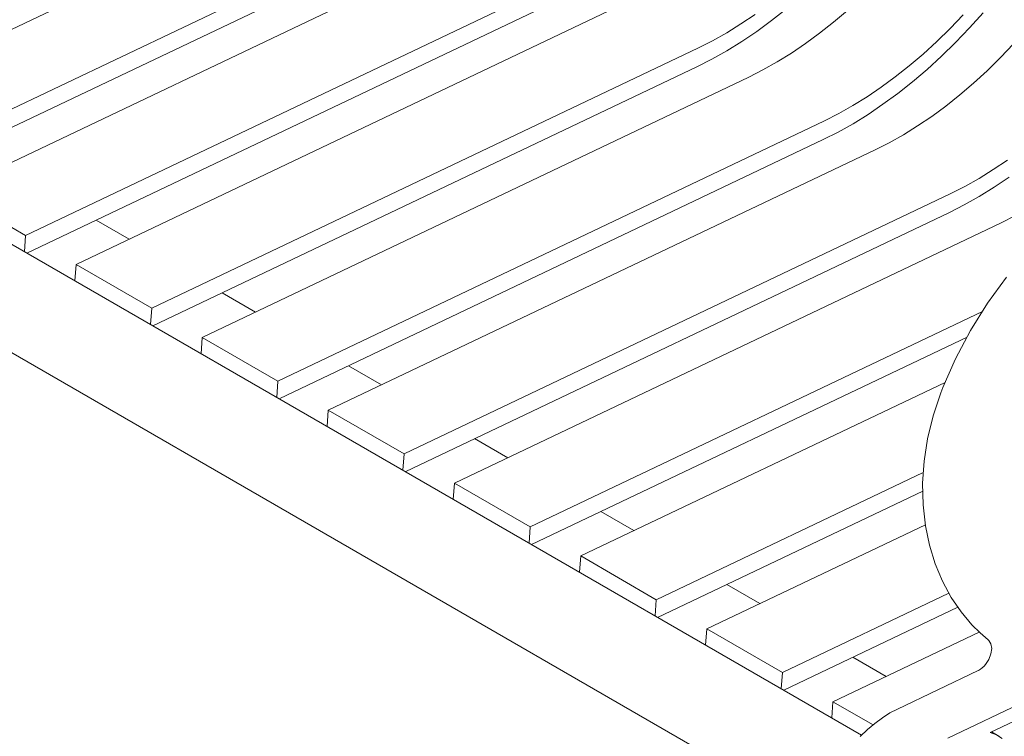
# Model space of a CAD drawing. Units: inches. Extents: x 9 to 515, y 9 to 197.
# Drawn here: x 483 to 494, y 97 to 105 of the extents above; entities that cross this region are included whole.
import ezdxf

# ---------------------------------------------------------------- set-up
doc = ezdxf.new("R2010")
doc.units = ezdxf.units.IN
doc.header["$MEASUREMENT"] = 0

msp = doc.modelspace()

# ---------------------------------------------------------------- linework, layer by layer
at = {"color": 7, "linetype": 'Continuous', "lineweight": 15, "ltscale": 16}
for p, q in [((492.004, 96.826), (453.15, 119.256)), ((452.605, 118.356), (491.472, 95.919)), ((480.368, 103.734), (486.497, 106.652)), ((481.217, 103.244), (487.345, 106.162)), ((481.231, 103.045), (487.33, 105.95)), ((481.783, 102.917), (487.911, 105.836)), ((482.631, 102.427), (488.76, 105.346)), ((482.645, 102.229), (488.744, 105.134)), ((483.197, 102.101), (489.325, 105.019)), ((490.651, 104.798), (490.809, 104.905)), ((490.995, 104.835), (491.16, 104.966)), ((491.689, 104.818), (491.844, 104.95)), ((492.995, 104.747), (493.143, 104.9)), ((493.213, 104.753), (493.365, 104.923)), ((490.492, 104.699), (490.651, 104.798)), ((490.829, 104.713), (490.995, 104.835)), ((491.532, 104.694), (491.689, 104.818)), ((493.057, 104.591), (493.213, 104.753)), ((490.333, 104.61), (490.492, 104.699)), ((490.661, 104.6), (490.829, 104.713)), ((491.375, 104.578), (491.532, 104.694)), ((492.845, 104.6), (492.995, 104.747)), ((490.174, 104.53), (490.333, 104.61)), ((490.494, 104.496), (490.661, 104.6)), ((491.216, 104.471), (491.375, 104.578)), ((492.692, 104.46), (492.845, 104.6)), ((492.898, 104.436), (493.057, 104.591)), ((493.561, 104.42), (493.708, 104.574)), ((484.045, 101.611), (490.174, 104.53)), ((490.326, 104.402), (490.494, 104.496)), ((491.057, 104.373), (491.216, 104.471)), ((492.537, 104.328), (492.692, 104.46)), ((492.737, 104.289), (492.898, 104.436)), ((484.059, 101.413), (490.158, 104.317)), ((490.158, 104.317), (490.326, 104.402)), ((490.898, 104.283), (491.057, 104.373)), ((492.381, 104.204), (492.537, 104.328)), ((493.41, 104.273), (493.561, 104.42)), ((484.611, 101.284), (490.739, 104.203)), ((490.739, 104.203), (490.898, 104.283)), ((492.223, 104.089), (492.381, 104.204)), ((492.574, 104.15), (492.737, 104.289)), ((493.258, 104.134), (493.41, 104.273)), ((492.409, 104.019), (492.574, 104.15)), ((493.103, 104.002), (493.258, 104.134)), ((491.906, 103.883), (492.065, 103.981)), ((492.065, 103.981), (492.223, 104.089)), ((492.243, 103.897), (492.409, 104.019)), ((492.947, 103.878), (493.103, 104.002)), ((491.747, 103.793), (491.906, 103.883)), ((492.076, 103.784), (492.243, 103.897)), ((492.789, 103.762), (492.947, 103.878)), ((491.588, 103.713), (491.747, 103.793)), ((491.908, 103.68), (492.076, 103.784)), ((492.631, 103.655), (492.789, 103.762)), ((485.46, 100.795), (491.588, 103.713)), ((491.74, 103.586), (491.908, 103.68)), ((492.472, 103.556), (492.631, 103.655)), ((491.573, 103.501), (491.74, 103.586)), ((492.312, 103.467), (492.472, 103.556)), ((485.474, 100.596), (491.573, 103.501)), ((492.154, 103.387), (492.312, 103.467)), ((486.025, 100.468), (492.154, 103.387)), ((493.479, 103.165), (493.638, 103.272)), ((493.32, 103.066), (493.479, 103.165)), ((493.161, 102.977), (493.32, 103.066)), ((493.49, 102.967), (493.657, 103.08)), ((481.783, 102.917), (482.631, 102.427)), ((486.874, 99.978), (493.002, 102.897)), ((493.002, 102.897), (493.161, 102.977)), ((493.322, 102.863), (493.49, 102.967)), ((492.987, 102.685), (493.154, 102.769)), ((493.154, 102.769), (493.322, 102.863)), ((486.888, 99.78), (492.987, 102.685)), ((483.793, 102.385), (483.422, 102.599)), ((487.439, 99.652), (493.568, 102.57)), ((493.568, 102.57), (493.727, 102.65)), ((482.631, 102.427), (482.618, 102.245)), ((483.184, 101.918), (483.197, 102.101)), ((483.197, 102.101), (484.045, 101.611)), ((493.627, 101.96), (493.415, 101.668)), ((485.207, 101.568), (484.836, 101.783)), ((493.415, 101.668), (493.225, 101.363)), ((484.045, 101.611), (484.032, 101.428)), ((488.288, 99.162), (493.358, 101.576)), ((493.225, 101.363), (493.057, 101.046)), ((484.598, 101.102), (484.611, 101.284)), ((484.611, 101.284), (485.46, 100.795)), ((488.302, 98.963), (493.186, 101.289)), ((493.057, 101.046), (492.915, 100.725)), ((486.622, 100.752), (486.251, 100.966)), ((485.46, 100.795), (485.446, 100.612)), ((488.854, 98.835), (492.939, 100.781)), ((492.915, 100.725), (492.892, 100.665)), ((492.805, 100.407), (492.892, 100.665)), ((486.012, 100.285), (486.025, 100.468)), ((486.025, 100.468), (486.874, 99.978)), ((492.742, 100.147), (492.805, 100.407)), ((488.036, 99.936), (487.665, 100.15)), ((492.704, 99.897), (492.742, 100.147)), ((486.874, 99.978), (486.861, 99.796)), ((492.687, 99.651), (492.704, 99.897)), ((489.702, 98.345), (492.695, 99.771)), ((487.426, 99.469), (487.439, 99.652)), ((487.439, 99.652), (488.288, 99.162)), ((492.693, 99.409), (492.687, 99.651)), ((489.716, 98.147), (492.689, 99.563)), ((492.719, 99.174), (492.693, 99.409)), ((498.778, 99.396), (493.446, 96.856)), ((489.45, 99.119), (489.079, 99.333)), ((488.288, 99.162), (488.275, 98.979)), ((490.268, 98.019), (492.718, 99.186)), ((492.765, 98.955), (492.719, 99.174)), ((492.829, 98.748), (492.765, 98.955)), ((488.84, 98.653), (488.854, 98.835)), ((488.854, 98.835), (489.702, 98.345)), ((492.91, 98.553), (492.829, 98.748)), ((490.864, 98.303), (490.493, 98.517)), ((493.008, 98.371), (492.91, 98.553)), ((491.116, 97.529), (492.983, 98.418)), ((493.118, 98.21), (493.008, 98.371)), ((489.702, 98.345), (489.689, 98.163)), ((491.13, 97.331), (493.083, 98.261)), ((493.241, 98.064), (493.118, 98.21)), ((490.255, 97.836), (490.268, 98.019)), ((490.268, 98.019), (491.116, 97.529)), ((493.332, 97.973), (493.241, 98.064)), ((491.682, 97.202), (493.322, 97.983)), ((493.423, 97.895), (493.332, 97.973)), ((493.429, 97.889), (493.423, 97.895)), ((493.454, 97.85), (493.429, 97.889)), ((493.462, 97.797), (493.454, 97.85)), ((492.279, 97.486), (491.907, 97.701)), ((493.43, 97.675), (493.454, 97.737)), ((493.454, 97.737), (493.462, 97.797)), ((493.393, 97.619), (493.43, 97.675)), ((491.116, 97.529), (491.103, 97.346)), ((493.312, 97.552), (492.405, 97.12)), ((491.669, 97.02), (491.682, 97.202)), ((491.682, 97.202), (492.132, 96.943)), ((493.877, 97.226), (492.971, 96.794)), ((492.32, 97.076), (492.236, 97.022)), ((492.405, 97.12), (492.32, 97.076)), ((492.152, 96.959), (492.07, 96.889)), ((492.236, 97.022), (492.152, 96.959)), ((492.07, 96.889), (491.989, 96.811)), ((493.446, 96.856), (493.516, 96.829)), ((493.541, 96.816), (493.46, 96.863)), ((493.516, 96.829), (493.579, 96.791))]:
    msp.add_line(p, q, dxfattribs=at)
at = {"color": 7, "linetype": 'Continuous', "lineweight": 15, "ltscale": 256}
msp.add_arc((493.2, 97.771), 0.246, 297.1319, 321.9485, dxfattribs=at)

doc.saveas('drawing.dxf')
